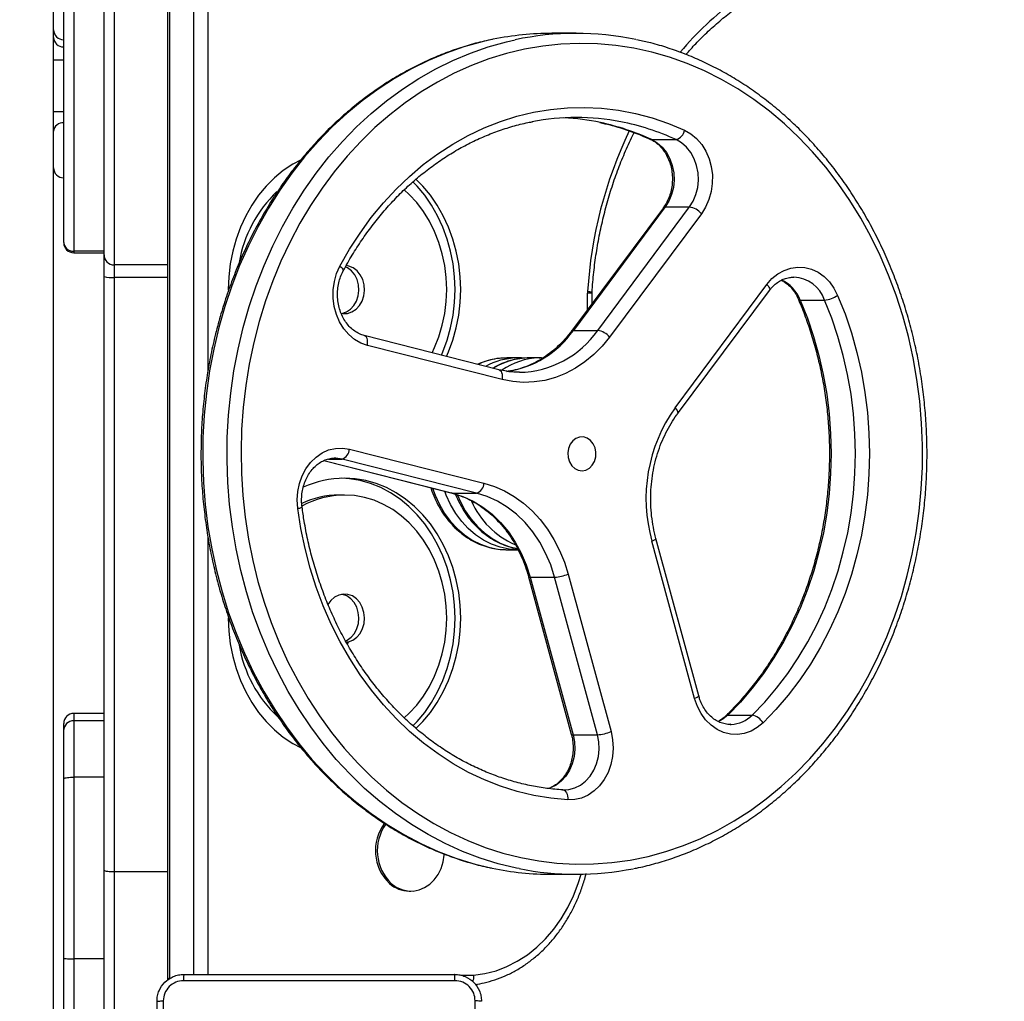
# Model space of a CAD drawing. Units: millimetres. Extents: x 156 to 735, y 764 to 1304.
# Drawn here: x 397 to 426, y 947 to 976 of the extents above; entities that cross this region are included whole.
import ezdxf

# ---------------------------------------------------------------- set-up
doc = ezdxf.new("R2010")
doc.units = ezdxf.units.MM
doc.header["$LTSCALE"] = 50
doc.header["$PDSIZE"] = -1
doc.layers.add('STREFA', color=6, linetype='Continuous')
doc.dimstyles.new('ISO-25', dxfattribs={"dimtxt": 2.5, "dimasz": 2.5, "dimexe": 1.25, "dimexo": 0.625, "dimtad": 1, "dimtxsty": 'Standard', "dimcen": 2.5, "dimadec": 0, "dimazin": 0, "dimtfac": 1, "dimtmove": 0, "dimatfit": 3, "dimfxl": 1, "dimarcsym": 0})

# ---------------------------------------------------------------- blocks, each defined once
blk = doc.blocks.new('*D3')
at = {"layer": 'Defpoints', "color": 0, "transparency": 16777216}
for p in [(552.634, 1042.007), (552.634, 1026.428), (398.134, 926.89)]:
    blk.add_point(p, dxfattribs=at)
at = {"layer": 'STREFA', "color": 0, "lineweight": -2, "transparency": 16777216}
for p, q in [((398.134, 931.89), (398.134, 1047.007)), ((552.634, 1031.428), (552.634, 1047.007)), ((415.914, 1042.007), (534.854, 1042.007))]:
    blk.add_line(p, q, dxfattribs=at)
at = {"layer": 'STREFA', "color": 0, "transparency": 16777216}
for points in [[(415.914, 1044.97), (415.914, 1039.043), (398.134, 1042.007)], [(534.854, 1039.043), (534.854, 1044.97), (552.634, 1042.007)]]:
    blk.add_solid(points, dxfattribs=at)
at = {"layer": 'STREFA', "color": 0, "transparency": 16777216, "insert": (475.384, 1054.627), "char_height": 10, "attachment_point": 5}
blk.add_mtext('155', dxfattribs=at)
blk = doc.blocks.new('*D4')
at = {"layer": 'Defpoints', "color": 0, "transparency": 16777216}
for p in [(475.384, 1176.328), (175.508, 776.691), (475.384, 776.691)]:
    blk.add_point(p, dxfattribs=at)
at = {"layer": 'STREFA', "color": 0, "lineweight": -2, "transparency": 16777216}
for p, q in [((470.384, 1176.328), (170.508, 1176.328)), ((175.508, 1158.548), (175.508, 794.471)), ((470.384, 776.691), (170.508, 776.691))]:
    blk.add_line(p, q, dxfattribs=at)
at = {"layer": 'STREFA', "color": 0, "transparency": 16777216}
for points in [[(178.471, 1158.548), (172.544, 1158.548), (175.508, 1176.328)], [(172.544, 794.471), (178.471, 794.471), (175.508, 776.691)]]:
    blk.add_solid(points, dxfattribs=at)
at = {"layer": 'STREFA', "color": 0, "transparency": 16777216, "insert": (162.888, 976.509), "char_height": 10, "attachment_point": 5, "rotation": 90}
blk.add_mtext('400', dxfattribs=at)
blk = doc.blocks.new('*D6')
at = {"layer": 'Defpoints', "color": 0, "transparency": 16777216}
for p in [(398.134, 1026.328), (379.816, 926.691), (398.134, 926.691)]:
    blk.add_point(p, dxfattribs=at)
at = {"layer": 'STREFA', "color": 0, "lineweight": -2, "transparency": 16777216}
for p, q in [((393.134, 1026.328), (374.816, 1026.328)), ((379.816, 1008.548), (379.816, 944.471)), ((393.134, 926.691), (374.816, 926.691))]:
    blk.add_line(p, q, dxfattribs=at)
at = {"layer": 'STREFA', "color": 0, "transparency": 16777216}
for points in [[(382.779, 1008.548), (376.852, 1008.548), (379.816, 1026.328)], [(376.852, 944.471), (382.779, 944.471), (379.816, 926.691)]]:
    blk.add_solid(points, dxfattribs=at)
at = {"layer": 'STREFA', "color": 0, "transparency": 16777216, "insert": (367.196, 976.509), "char_height": 10, "attachment_point": 5, "rotation": 90}
blk.add_mtext('100', dxfattribs=at)

msp = doc.modelspace()

# ---------------------------------------------------------------- linework, layer by layer
at = {"color": 7, "linetype": 'Continuous', "lineweight": 25}
for p, q in [((401.584, 1005.209), (401.584, 947.609)), ((399.934, 983.996), (399.934, 968.823)), ((401.534, 968.823), (401.534, 983.996)), ((398.134, 975.817), (398.134, 977)), ((398.434, 969.519), (398.434, 976.41)), ((398.734, 976.41), (398.734, 969.228)), ((399.634, 969.228), (399.634, 976.41)), ((398.134, 975.588), (398.134, 975.817)), ((398.134, 974.923), (398.134, 975.588)), ((413.673, 975.709), (412.949, 975.709)), ((398.134, 974.923), (398.434, 974.923)), ((398.134, 973.381), (398.134, 974.923)), ((398.134, 973.381), (398.434, 973.381)), ((398.134, 972.797), (398.134, 973.381)), ((398.134, 971.712), (398.134, 972.797)), ((415.918, 972.548), (416.642, 972.548)), ((416.265, 970.525), (413.535, 966.857)), ((416.32, 970.546), (413.59, 966.878)), ((414.314, 966.878), (417.044, 970.546)), ((417.397, 970.346), (414.666, 966.678)), ((416.32, 970.546), (417.044, 970.546)), ((398.434, 969.486), (398.434, 969.519)), ((399.634, 969.228), (398.734, 969.228)), ((398.734, 969.186), (399.634, 969.186)), ((399.634, 969.186), (399.634, 969.228)), ((399.634, 969.123), (399.634, 969.186)), ((399.634, 968.475), (399.634, 969.123)), ((401.534, 968.823), (399.934, 968.823)), ((399.934, 968.823), (399.934, 968.453)), ((401.534, 968.453), (401.534, 968.823)), ((399.634, 950.831), (399.634, 968.475)), ((401.534, 968.453), (399.934, 968.453)), ((399.934, 968.453), (399.934, 950.779)), ((401.534, 950.779), (401.534, 968.453)), ((416.615, 964.576), (419.345, 968.244)), ((414.145, 967.985), (414.146, 968.011)), ((414.145, 967.677), (414.145, 967.985)), ((416.688, 964.397), (419.418, 968.064)), ((420.336, 967.781), (421.06, 967.781)), ((413.59, 966.878), (414.314, 966.878)), ((411.376, 965.709), (407.373, 966.721)), ((411.47, 965.418), (407.466, 966.431)), ((411.947, 966.059), (411.613, 966.059)), ((411.903, 966.058), (411.947, 966.059)), ((412.615, 966.059), (412.281, 966.059)), ((412.57, 966.058), (412.615, 966.059)), ((406.928, 963.348), (410.932, 962.335)), ((406.168, 963.005), (409.967, 962.044)), ((406.497, 963.081), (406.473, 963.081)), ((410.713, 962.041), (406.71, 963.054)), ((406.784, 961.984), (406.617, 961.984)), ((409.989, 962.041), (410.713, 962.041)), ((417.196, 955.932), (415.923, 960.612)), ((417.318, 956.01), (416.045, 960.691)), ((411.613, 960.359), (411.947, 960.359)), ((412.256, 959.553), (413.529, 954.873)), ((412.309, 959.539), (413.033, 959.539)), ((412.309, 959.539), (413.582, 954.858)), ((414.306, 954.858), (413.033, 959.539)), ((413.437, 959.632), (414.71, 954.951)), ((406.829, 957.622), (406.899, 957.622)), ((406.872, 957.546), (406.899, 957.622)), ((399.634, 955.491), (398.734, 955.491)), ((418.128, 955.423), (418.13, 955.425)), ((418.182, 955.443), (418.906, 955.443)), ((398.434, 954.975), (398.434, 955.191)), ((398.734, 955.274), (398.734, 953.597)), ((399.634, 955.274), (398.734, 955.274)), ((418.252, 955.164), (418.279, 955.164)), ((398.434, 953.55), (398.434, 954.975)), ((413.582, 954.858), (414.306, 954.858)), ((398.734, 953.597), (398.734, 948.194)), ((399.634, 953.597), (398.734, 953.597)), ((398.434, 948.216), (398.434, 953.55)), ((413.269, 953.22), (413.307, 953.219)), ((399.634, 936.703), (399.634, 950.831)), ((401.534, 950.779), (399.934, 950.779)), ((399.934, 950.779), (399.934, 936.421)), ((401.534, 947.559), (401.534, 950.779)), ((412.949, 950.709), (413.673, 950.709)), ((408.705, 950.209), (408.76, 950.209)), ((398.434, 946.661), (398.434, 948.216)), ((399.634, 948.194), (398.734, 948.194)), ((398.734, 948.194), (398.734, 946.365))]:
    msp.add_line(p, q, dxfattribs=at)
at = {"color": 8, "linetype": 'Continuous', "lineweight": 25}
for p, q in [((402.308, 947.734), (402.308, 1005.209)), ((402.725, 1005.109), (402.725, 965.675)), ((398.734, 969.228), (398.734, 969.186)), ((414.011, 967.498), (414.012, 967.985)), ((406.173, 963.007), (409.989, 962.041)), ((406.309, 963.054), (406.71, 963.054)), ((409.989, 962.041), (409.967, 962.044)), ((402.725, 960.74), (402.725, 947.709)), ((398.734, 955.491), (398.734, 955.274)), ((401.584, 947.609), (401.605, 947.609)), ((410.248, 947.709), (410.625, 947.709))]:
    msp.add_line(p, q, dxfattribs=at)
at = {"color": 8, "linetype": 'Continuous', "lineweight": 25, "flags": 128}
for points in [[(411.204, 975.531), (410.875, 975.457), (410.337, 975.306), (409.806, 975.122), (409.284, 974.904), (408.772, 974.652), (408.272, 974.368), (407.785, 974.053), (407.313, 973.706), (406.857, 973.33), (406.419, 972.926), (405.998, 972.493), (405.598, 972.035), (405.218, 971.551), (404.86, 971.044), (404.525, 970.514), (404.214, 969.964), (403.928, 969.395), (403.667, 968.808), (403.433, 968.205), (403.226, 967.589), (403.046, 966.959), (402.894, 966.319), (402.771, 965.671), (402.676, 965.015), (402.611, 964.354), (402.575, 963.69), (402.568, 963.024), (402.591, 962.359), (402.644, 961.697), (402.725, 961.039), (402.835, 960.387), (402.974, 959.742), (403.142, 959.108), (403.337, 958.485), (403.559, 957.876), (403.808, 957.282), (404.083, 956.705), (404.383, 956.146), (404.708, 955.607), (405.055, 955.09), (405.425, 954.595), (405.817, 954.125), (406.228, 953.681), (406.659, 953.264), (407.108, 952.875), (407.573, 952.515), (408.053, 952.186), (408.547, 951.888), (409.054, 951.622), (409.572, 951.389), (410.099, 951.189), (410.634, 951.023), (411.172, 950.893)], [(411.975, 950.877), (411.9, 950.892), (411.358, 951.023), (410.823, 951.189), (410.296, 951.389), (409.778, 951.622), (409.271, 951.888), (408.777, 952.186), (408.297, 952.515), (407.832, 952.875), (407.383, 953.264), (406.952, 953.681), (406.541, 954.125), (406.149, 954.595), (405.779, 955.09), (405.432, 955.607), (405.107, 956.146), (404.807, 956.705), (404.532, 957.282), (404.283, 957.876), (404.061, 958.485), (403.866, 959.108), (403.698, 959.742), (403.559, 960.387), (403.449, 961.039), (403.368, 961.697), (403.315, 962.359), (403.292, 963.024), (403.299, 963.69), (403.335, 964.354), (403.4, 965.015), (403.495, 965.671), (403.618, 966.319), (403.77, 966.959), (403.95, 967.589), (404.157, 968.205), (404.391, 968.808), (404.652, 969.395), (404.938, 969.964), (405.249, 970.514), (405.584, 971.044), (405.942, 971.551), (406.322, 972.035), (406.722, 972.493), (407.143, 972.926), (407.581, 973.33), (408.037, 973.706), (408.509, 974.053), (408.996, 974.368), (409.496, 974.652), (410.008, 974.904), (410.53, 975.122), (411.061, 975.306), (411.6, 975.457), (411.86, 975.516)], [(415.918, 972.548), (415.887, 972.553), (415.881, 972.556)], [(406.649, 968.787), (406.687, 968.755), (406.716, 968.725), (406.737, 968.697), (406.748, 968.672), (406.749, 968.652), (406.746, 968.645)], [(419.345, 968.244), (419.378, 968.205), (419.403, 968.167), (419.42, 968.132), (419.427, 968.102), (419.425, 968.077), (419.418, 968.064)], [(407.466, 966.431), (407.473, 966.488), (407.473, 966.543), (407.467, 966.594), (407.454, 966.638), (407.435, 966.675), (407.411, 966.702), (407.382, 966.719), (407.374, 966.721)], [(411.376, 965.709), (411.385, 965.706), (411.414, 965.689), (411.438, 965.662), (411.457, 965.625), (411.47, 965.581), (411.477, 965.53), (411.476, 965.475), (411.47, 965.418)], [(416.615, 964.576), (416.648, 964.537), (416.673, 964.499), (416.69, 964.465), (416.697, 964.434), (416.695, 964.409), (416.688, 964.397)], [(406.71, 963.054), (406.529, 963.08), (406.497, 963.081)], [(409.403, 962.187), (409.477, 961.978), (409.605, 961.698), (409.758, 961.437), (409.935, 961.198), (410.132, 960.985), (410.348, 960.799), (410.58, 960.644), (410.825, 960.521), (411.08, 960.432), (411.342, 960.377), (411.577, 960.359)], [(411.943, 960.359), (411.941, 960.359), (411.676, 960.377), (411.414, 960.432), (411.159, 960.521), (410.914, 960.644), (410.682, 960.799), (410.466, 960.985), (410.269, 961.198), (410.092, 961.437), (409.939, 961.698), (409.812, 961.978), (409.768, 962.095)], [(410.145, 961.98), (410.23, 961.785), (410.375, 961.518), (410.545, 961.272), (410.736, 961.05), (410.946, 960.855), (411.173, 960.69), (411.414, 960.556), (411.667, 960.456), (411.916, 960.393)], [(415.923, 960.612), (415.966, 960.631), (416.001, 960.648), (416.026, 960.664), (416.041, 960.678), (416.046, 960.69), (416.045, 960.691)], [(417.318, 956.01), (417.319, 956.009), (417.314, 955.998), (417.299, 955.983), (417.274, 955.967), (417.239, 955.95), (417.196, 955.932)], [(418.182, 955.443), (418.031, 955.32), (417.899, 955.246)], [(413.582, 954.858), (413.623, 954.644), (413.633, 954.424), (413.61, 954.206), (413.556, 953.997), (413.473, 953.801), (413.362, 953.626), (413.228, 953.478), (413.074, 953.36), (412.905, 953.276), (412.848, 953.257)], [(413.307, 953.219), (413.451, 953.229), (413.629, 953.276), (413.798, 953.36), (413.952, 953.478), (414.086, 953.626), (414.197, 953.801), (414.28, 953.997), (414.334, 954.206), (414.357, 954.424), (414.347, 954.644), (414.306, 954.858)], [(410.625, 947.709), (410.96, 947.758), (411.29, 947.844), (411.612, 947.967), (411.923, 948.125), (412.221, 948.317), (412.503, 948.541), (412.766, 948.795), (413.009, 949.078), (413.23, 949.386), (413.426, 949.717), (413.595, 950.069), (413.737, 950.438), (413.821, 950.71)]]:
    msp.add_lwpolyline(points, dxfattribs=at)
at = {"color": 7, "linetype": 'Continuous', "lineweight": 25, "flags": 128}
for points in [[(421.386, 955.066), (421.738, 955.565), (422.067, 956.087), (422.373, 956.629), (422.654, 957.19), (422.91, 957.768), (423.139, 958.362), (423.342, 958.97), (423.517, 959.59), (423.664, 960.221), (423.783, 960.86), (423.874, 961.506), (423.935, 962.157), (423.968, 962.811), (423.971, 963.466), (423.945, 964.12), (423.889, 964.772), (423.805, 965.419), (423.692, 966.06), (423.551, 966.693), (423.382, 967.315), (423.185, 967.926), (422.961, 968.523), (422.711, 969.105), (422.435, 969.67), (422.135, 970.216), (421.811, 970.742), (421.463, 971.246), (421.094, 971.727), (420.704, 972.184), (420.294, 972.614), (419.865, 973.018), (419.419, 973.393), (418.957, 973.739), (418.48, 974.054), (417.99, 974.339), (417.488, 974.591), (416.975, 974.81), (416.453, 974.996), (415.924, 975.148), (415.389, 975.265), (414.849, 975.348), (414.307, 975.396), (413.763, 975.408), (413.219, 975.386), (412.677, 975.328), (412.138, 975.235), (411.604, 975.108), (411.077, 974.946), (410.558, 974.751), (410.048, 974.522), (409.549, 974.26), (409.063, 973.967), (408.59, 973.643), (408.132, 973.289), (407.691, 972.905), (407.268, 972.494), (406.863, 972.056), (406.479, 971.592), (406.116, 971.104), (405.775, 970.594), (405.457, 970.062), (405.164, 969.51), (404.895, 968.94), (404.653, 968.354), (404.437, 967.753), (404.248, 967.138), (404.086, 966.513), (403.953, 965.878), (403.848, 965.235), (403.772, 964.586), (403.726, 963.933), (403.708, 963.279), (403.719, 962.624), (403.76, 961.97), (403.83, 961.321), (403.928, 960.676), (404.055, 960.04), (404.211, 959.412), (404.394, 958.795), (404.604, 958.191), (404.841, 957.601), (405.104, 957.028), (405.392, 956.472), (405.705, 955.936), (406.041, 955.42), (406.399, 954.928), (406.779, 954.459), (407.18, 954.015), (407.599, 953.598), (408.036, 953.208), (408.491, 952.847), (408.96, 952.517), (409.444, 952.217), (409.94, 951.948), (410.448, 951.713), (410.965, 951.51), (411.491, 951.341), (412.023, 951.206), (412.561, 951.106), (413.103, 951.041), (413.646, 951.011), (414.19, 951.016), (414.733, 951.056), (415.274, 951.131), (415.81, 951.241), (416.341, 951.386), (416.864, 951.564), (417.379, 951.777), (417.883, 952.022), (418.376, 952.299), (418.856, 952.608), (419.321, 952.948), (419.771, 953.317), (420.203, 953.714), (420.618, 954.139), (421.012, 954.59), (421.386, 955.066)], [(406.649, 968.787), (406.936, 969.29), (407.248, 969.772), (407.582, 970.231), (407.939, 970.665), (408.317, 971.073), (408.713, 971.454), (409.128, 971.805), (409.56, 972.126), (410.006, 972.416), (410.466, 972.674), (410.938, 972.898), (411.42, 973.088), (411.911, 973.243), (412.408, 973.363), (412.911, 973.447), (413.416, 973.496), (413.923, 973.508), (414.43, 973.484), (414.935, 973.424), (415.436, 973.328), (415.931, 973.196), (416.419, 973.029), (416.898, 972.828)], [(416.898, 972.828), (417.085, 972.72), (417.256, 972.578), (417.405, 972.404), (417.529, 972.204), (417.624, 971.982), (417.689, 971.745), (417.722, 971.498), (417.721, 971.248), (417.686, 971.002), (417.62, 970.765), (417.522, 970.545), (417.397, 970.346)], [(415.918, 972.548), (416.082, 972.452), (416.229, 972.322), (416.356, 972.164), (416.457, 971.981), (416.531, 971.78), (416.573, 971.566), (416.585, 971.347), (416.564, 971.129), (416.511, 970.918), (416.429, 970.722), (416.32, 970.546)], [(417.044, 970.546), (417.153, 970.722), (417.235, 970.918), (417.288, 971.129), (417.309, 971.347), (417.297, 971.566), (417.255, 971.78), (417.181, 971.981), (417.08, 972.164), (416.953, 972.322), (416.806, 972.452), (416.642, 972.548)], [(405.474, 971.939), (405.244, 971.814), (404.965, 971.627), (404.702, 971.41), (404.457, 971.164), (404.231, 970.893), (404.027, 970.597), (403.847, 970.28), (403.692, 969.945), (403.563, 969.593), (403.461, 969.229), (403.388, 968.855), (403.344, 968.474), (403.329, 968.091), (403.329, 968.079)], [(409.668, 966.141), (409.709, 966.237), (409.838, 966.588), (409.94, 966.952), (410.013, 967.326), (410.057, 967.707), (410.072, 968.091), (410.057, 968.474), (410.013, 968.855), (409.94, 969.229), (409.838, 969.593), (409.709, 969.945), (409.554, 970.28), (409.374, 970.597), (409.17, 970.893), (408.944, 971.164), (408.816, 971.298)], [(409.819, 966.103), (409.877, 966.237), (410.005, 966.588), (410.107, 966.952), (410.18, 967.326), (410.224, 967.707), (410.239, 968.091), (410.224, 968.474), (410.18, 968.855), (410.107, 969.229), (410.005, 969.593), (409.877, 969.945), (409.721, 970.28), (409.541, 970.597), (409.337, 970.893), (409.111, 971.164), (408.906, 971.373)], [(409.392, 966.211), (409.465, 966.366), (409.592, 966.69), (409.693, 967.028), (409.765, 967.377), (409.809, 967.732), (409.823, 968.091), (409.809, 968.449), (409.765, 968.805), (409.693, 969.153), (409.592, 969.491), (409.465, 969.816), (409.311, 970.124), (409.134, 970.412), (408.933, 970.678), (408.712, 970.919), (408.563, 971.057)], [(406.681, 967.385), (406.738, 967.377), (406.875, 967.383), (407.007, 967.426), (407.127, 967.505), (407.229, 967.615), (407.308, 967.751), (407.358, 967.904), (407.379, 968.067), (407.367, 968.232), (407.325, 968.389), (407.254, 968.53), (407.158, 968.648), (407.042, 968.736), (406.913, 968.79), (406.832, 968.805)], [(407.466, 966.431), (407.267, 966.502), (407.081, 966.61), (406.911, 966.753), (406.762, 966.927), (406.638, 967.128), (406.543, 967.35), (406.479, 967.588), (406.447, 967.834), (406.449, 968.084), (406.484, 968.33), (406.551, 968.567), (406.649, 968.787)], [(406.701, 967.381), (406.707, 967.383), (406.84, 967.426), (406.96, 967.505), (407.062, 967.615), (407.141, 967.751), (407.191, 967.904), (407.212, 968.067), (407.2, 968.232), (407.158, 968.389), (407.087, 968.53), (406.991, 968.648), (406.875, 968.736), (406.811, 968.768)], [(419.345, 968.244), (419.495, 968.416), (419.667, 968.556), (419.855, 968.662), (420.054, 968.73), (420.261, 968.758), (420.468, 968.746), (420.671, 968.695), (420.864, 968.604), (421.043, 968.478), (421.203, 968.318), (421.339, 968.13), (421.448, 967.918)], [(420.336, 967.781), (420.548, 967.245), (420.733, 966.696), (420.891, 966.135), (421.021, 965.563), (421.123, 964.982), (421.196, 964.396), (421.24, 963.805), (421.255, 963.213), (421.24, 962.62), (421.197, 962.029), (421.124, 961.443), (421.023, 960.863), (420.893, 960.291), (420.736, 959.729), (420.551, 959.179), (420.339, 958.644), (420.101, 958.125), (419.839, 957.623), (419.551, 957.141), (419.241, 956.681), (418.909, 956.243), (418.555, 955.83), (418.182, 955.443)], [(418.906, 955.443), (419.28, 955.83), (419.633, 956.243), (419.965, 956.681), (420.275, 957.141), (420.563, 957.623), (420.825, 958.125), (421.063, 958.644), (421.275, 959.179), (421.46, 959.729), (421.617, 960.291), (421.747, 960.863), (421.848, 961.443), (421.921, 962.029), (421.964, 962.62), (421.979, 963.213), (421.964, 963.805), (421.92, 964.396), (421.847, 964.982), (421.745, 965.563), (421.615, 966.135), (421.457, 966.696), (421.272, 967.245), (421.06, 967.781)], [(421.448, 967.918), (421.667, 967.367), (421.858, 966.801), (422.021, 966.222), (422.155, 965.633), (422.259, 965.036), (422.334, 964.432), (422.38, 963.823), (422.395, 963.213), (422.38, 962.602), (422.335, 961.994), (422.261, 961.39), (422.156, 960.792), (422.023, 960.203), (421.86, 959.625), (421.67, 959.059), (421.452, 958.507), (421.207, 957.972), (420.936, 957.456), (420.641, 956.959), (420.321, 956.485), (419.979, 956.035), (419.615, 955.609), (419.231, 955.21)], [(414.666, 966.678), (414.442, 966.404), (414.196, 966.156), (413.932, 965.938), (413.653, 965.751), (413.359, 965.597), (413.055, 965.477), (412.743, 965.392), (412.425, 965.344), (412.105, 965.332), (411.786, 965.356), (411.47, 965.418)], [(414.153, 962.871), (414.217, 962.985), (414.253, 963.116), (414.258, 963.253), (414.233, 963.387), (414.178, 963.508), (414.098, 963.607), (413.999, 963.676), (413.889, 963.71), (413.775, 963.707), (413.665, 963.667), (413.569, 963.594), (413.493, 963.491), (413.442, 963.368), (413.421, 963.233), (413.431, 963.096), (413.472, 962.967), (413.54, 962.856), (413.63, 962.772), (413.735, 962.72), (413.849, 962.704), (413.962, 962.725), (414.066, 962.782), (414.153, 962.871)], [(405.392, 961.587), (405.376, 961.836), (405.394, 962.085), (405.444, 962.327), (405.526, 962.557), (405.638, 962.767), (405.776, 962.954), (405.937, 963.111), (406.117, 963.235), (406.312, 963.322), (406.515, 963.371), (406.723, 963.379), (406.928, 963.348)], [(408.821, 955.121), (408.944, 955.25), (409.17, 955.522), (409.374, 955.818), (409.554, 956.135), (409.709, 956.47), (409.838, 956.822), (409.94, 957.186), (410.013, 957.56), (410.057, 957.94), (410.072, 958.324), (410.057, 958.708), (410.013, 959.089), (409.94, 959.463), (409.838, 959.827), (409.709, 960.178), (409.554, 960.514), (409.374, 960.831), (409.17, 961.126), (408.944, 961.398), (408.699, 961.644), (408.436, 961.861), (408.157, 962.048), (407.865, 962.203), (407.562, 962.325), (407.252, 962.413), (406.936, 962.466), (406.701, 962.482)], [(408.908, 955.044), (409.111, 955.25), (409.337, 955.522), (409.541, 955.818), (409.721, 956.135), (409.877, 956.47), (410.005, 956.822), (410.107, 957.186), (410.18, 957.56), (410.224, 957.94), (410.239, 958.324), (410.224, 958.708), (410.18, 959.089), (410.107, 959.463), (410.005, 959.827), (409.877, 960.178), (409.721, 960.514), (409.541, 960.831), (409.337, 961.126), (409.111, 961.398), (408.866, 961.644), (408.603, 961.861), (408.324, 962.048), (408.032, 962.203), (407.729, 962.325), (407.419, 962.413), (407.103, 962.466), (406.784, 962.484)], [(410.932, 962.335), (411.241, 962.238), (411.542, 962.106), (411.831, 961.94), (412.106, 961.742), (412.363, 961.513), (412.602, 961.256), (412.819, 960.972), (413.012, 960.665), (413.181, 960.338), (413.323, 959.992), (413.437, 959.632)], [(408.563, 955.358), (408.712, 955.495), (408.933, 955.737), (409.134, 956.003), (409.311, 956.291), (409.465, 956.599), (409.592, 956.924), (409.693, 957.262), (409.765, 957.61), (409.809, 957.966), (409.823, 958.324), (409.809, 958.683), (409.765, 959.038), (409.693, 959.387), (409.592, 959.725), (409.465, 960.049), (409.311, 960.357), (409.134, 960.646), (408.933, 960.912), (408.712, 961.153), (408.473, 961.367), (408.217, 961.552), (407.947, 961.705), (407.666, 961.826), (407.377, 961.913), (407.082, 961.966), (406.784, 961.984)], [(409.989, 962.041), (410.304, 961.941), (410.609, 961.801), (410.9, 961.624), (411.174, 961.411), (411.427, 961.164), (411.659, 960.887), (411.864, 960.583), (412.042, 960.254), (412.191, 959.905), (412.309, 959.539)], [(413.033, 959.539), (412.915, 959.905), (412.766, 960.254), (412.588, 960.583), (412.383, 960.887), (412.152, 961.164), (411.898, 961.411), (411.624, 961.624), (411.333, 961.801), (411.028, 961.941), (410.713, 962.041)], [(413.424, 952.921), (412.918, 952.969), (412.415, 953.052), (411.918, 953.172), (411.427, 953.327), (410.945, 953.516), (410.473, 953.74), (410.013, 953.997), (409.566, 954.286), (409.134, 954.607), (408.719, 954.958), (408.322, 955.338), (407.944, 955.745), (407.587, 956.179), (407.252, 956.638), (406.941, 957.12), (406.653, 957.623), (406.391, 958.145), (406.154, 958.686), (405.945, 959.242), (405.764, 959.813), (405.611, 960.395), (405.487, 960.987), (405.392, 961.587)], [(411.577, 960.359), (411.607, 960.359), (411.613, 960.359)], [(406.899, 957.622), (407.03, 957.672), (407.147, 957.757), (407.246, 957.872), (407.319, 958.011), (407.365, 958.167), (407.379, 958.331), (407.362, 958.495), (407.314, 958.65), (407.238, 958.787), (407.138, 958.9), (407.019, 958.982), (406.888, 959.03), (406.751, 959.039), (406.616, 959.011), (406.49, 958.947), (406.379, 958.849), (406.293, 958.729)], [(406.813, 957.648), (406.863, 957.672), (406.98, 957.757), (407.079, 957.872), (407.152, 958.011), (407.197, 958.167), (407.212, 958.331), (407.195, 958.495), (407.147, 958.65), (407.071, 958.787), (406.971, 958.9), (406.852, 958.982), (406.721, 959.03), (406.701, 959.033)], [(403.329, 958.337), (403.329, 958.324), (403.344, 957.94), (403.388, 957.56), (403.461, 957.186), (403.563, 956.822), (403.692, 956.47), (403.847, 956.135), (404.027, 955.818), (404.231, 955.522), (404.457, 955.25), (404.702, 955.005), (404.965, 954.788), (405.244, 954.601), (405.492, 954.467)], [(419.231, 955.21), (419.059, 955.069), (418.872, 954.963), (418.672, 954.894), (418.466, 954.865), (418.259, 954.876), (418.056, 954.927), (417.862, 955.017), (417.683, 955.143), (417.523, 955.302), (417.386, 955.489), (417.276, 955.701), (417.196, 955.932)], [(414.71, 954.951), (414.758, 954.708), (414.774, 954.459), (414.756, 954.21), (414.705, 953.968), (414.622, 953.739), (414.51, 953.529), (414.371, 953.343), (414.21, 953.187), (414.029, 953.063), (413.834, 952.977), (413.631, 952.929), (413.424, 952.921)], [(413.269, 953.22), (413.301, 953.215), (413.332, 953.198), (413.359, 953.17), (413.383, 953.133), (413.402, 953.087), (413.415, 953.035), (413.423, 952.979), (413.424, 952.921)], [(408.174, 950.438), (408.322, 950.33), (408.485, 950.255), (408.655, 950.215), (408.829, 950.211), (409, 950.244), (409.165, 950.312), (409.317, 950.413), (409.452, 950.544), (409.566, 950.702), (409.656, 950.881), (409.718, 951.077), (409.751, 951.282), (409.754, 951.316)]]:
    msp.add_lwpolyline(points, dxfattribs=at)
at = {"color": 8, "linetype": 'Continuous', "lineweight": 25}
for centre, radius, start, end in [((424.228, 968.861), 9.759, 126.5743, 139.8538), ((412.886, 965.994), 7.221, 65.1723, 77.9243), ((413.614, 966.004), 7.211, 65.1665, 78.9267), ((426.817, 967.263), 12.826, 154.3818, 176.5723), ((416.312, 970.484), 0.0624, 82.7229, 139.1725), ((419.292, 967.367), 1.123, 21.6299, 64.5937), ((420.1, 967.443), 1.017, 19.3869, 87.3349), ((414.004, 946.548), 21.437, 89.6227, 89.9779), ((414.004, 967.493), 0.537, 74.679, 88.9879), ((420.324, 967.834), 0.0542, 218.2748, 282.513), ((411.169, 968.578), 2.958, 278.3549, 324.915), ((411.927, 968.537), 2.906, 271.1902, 325.2055), ((413.582, 966.816), 0.0625, 82.7548, 138.8943), ((411.619, 964.033), 2.026, 90.1897, 115.2189), ((411.956, 964.019), 2.039, 91.4756, 118.641), ((412.293, 964.001), 2.057, 90.3502, 121.7588), ((412.628, 963.996), 2.063, 91.627, 124.4242), ((412.878, 962.835), 2.541, 203.9983, 246.0171), ((405.388, 961.838), 0.251, 271.0703, 302.5618), ((412.295, 959.592), 0.0552, 224.8622, 284.234), ((418.177, 955.374), 0.0696, 85.6034, 132.2602), ((418.238, 956.102), 0.939, 272.531, 315.4203), ((413.568, 954.911), 0.055, 224.6603, 284.3077)]:
    msp.add_arc(centre, radius, start, end, dxfattribs=at)
at = {"color": 7, "linetype": 'Continuous', "lineweight": 25}
for centre, radius, start, end in [((398.434, 975.817), 0.3, 180, 270), ((398.426, 975.596), 0.293, 181.4731, 271.4009), ((412.952, 967.032), 8.676, 90.0174, 101.6199), ((413.673, 967.049), 8.659, 78.1688, 102.0903), ((413.673, 966.283), 6.925, 78.9672, 100.9398), ((412.945, 966.255), 6.954, 77.9539, 86.9826), ((398.411, 972.769), 0.279, 85.311, 174.3782), ((416.539, 972.899), 0.366, 286.3177, 348.8144), ((398.434, 971.712), 0.3, 180, 270), ((407.384, 968.258), 3.786, 133.5593, 170.3059), ((416.942, 969.957), 0.598, 40.5953, 80.2291), ((398.729, 969.524), 0.296, 180.8276, 270.8044), ((398.734, 969.486), 0.3, 180, 270), ((399.933, 969.123), 0.3, 180.0124, 270.0124), ((399.859, 969.485), 1.034, 257.4125, 274.1355), ((414.734, 967.984), 0.722, 176.3718, 179.9122), ((420.962, 968.677), 0.902, 276.2262, 302.6493), ((414.212, 966.289), 0.598, 40.5953, 80.2291), ((420.405, 961.872), 4.656, 144.501, 195.698), ((406.61, 963.357), 0.318, 288.289, 358.4385), ((406.791, 959.539), 2.944, 90.143, 114.7364), ((410.613, 962.344), 0.318, 288.289, 358.4385), ((406.624, 959.388), 2.596, 90.1619, 115.3931), ((406.798, 959.355), 2.629, 90.3025, 119.1606), ((412.937, 960.873), 1.338, 274.103, 291.9297), ((407.38, 958.156), 3.782, 189.604, 226.8465), ((398.734, 955.191), 0.3, 90, 180), ((418.803, 954.958), 0.496, 30.5816, 77.9997), ((398.733, 954.975), 0.3, 89.9406, 179.9405), ((414.21, 956.192), 1.338, 274.103, 291.9297), ((409.053, 951.413), 1.35, 142.8966, 226.1799), ((409.11, 951.413), 1.351, 144.2551, 226.1496), ((412.952, 959.384), 8.676, 258.1606, 269.9832), ((413.673, 959.365), 8.656, 258.6841, 281.2726), ((408.714, 951.095), 0.887, 227.7871, 269.4124)]:
    msp.add_arc(centre, radius, start, end, dxfattribs=at)
msp.add_ellipse((401.834, 947.709), major_axis=(0.3, 0.086), ratio=0.172028, start_param=3.092435, end_param=3.683139, dxfattribs=at)
for points, knots in [([(416.937, 975.079), (417.033, 975.188), (417.247, 975.429), (417.599, 975.774), (417.982, 976.114), (418.261, 976.335), (418.407, 976.444), (418.424, 976.457)], [0, 0, 0, 0, 0.209841, 0.467022, 0.724297, 0.968326, 1, 1, 1, 1]), ([(411.186, 975.525), (411.104, 975.509), (410.849, 975.459), (410.426, 975.342), (409.92, 975.176), (409.422, 974.978), (408.932, 974.751), (408.453, 974.495), (407.985, 974.21), (407.529, 973.897), (407.088, 973.557), (406.661, 973.191), (406.25, 972.799), (405.856, 972.384), (405.48, 971.944), (405.122, 971.483), (404.785, 971.001), (404.468, 970.499), (404.173, 969.979), (403.9, 969.441), (403.65, 968.888), (403.423, 968.32), (403.221, 967.74), (403.043, 967.148), (402.89, 966.545), (402.763, 965.935), (402.661, 965.318), (402.586, 964.695), (402.537, 964.068), (402.514, 963.44), (402.517, 962.81), (402.547, 962.182), (402.604, 961.556), (402.686, 960.935), (402.794, 960.319), (402.928, 959.711), (403.088, 959.111), (403.272, 958.521), (403.481, 957.944), (403.714, 957.38), (403.971, 956.83), (404.25, 956.297), (404.551, 955.781), (404.874, 955.284), (405.217, 954.807), (405.58, 954.351), (405.961, 953.918), (406.361, 953.508), (406.776, 953.123), (407.208, 952.764), (407.654, 952.431), (408.114, 952.125), (408.586, 951.848), (409.069, 951.599), (409.561, 951.38), (410.062, 951.19), (410.571, 951.034), (410.935, 950.937), (411.131, 950.901), (411.153, 950.897)], [0, 0, 0, 0, 0.008569, 0.026475, 0.044386, 0.062303, 0.080227, 0.098158, 0.116097, 0.134044, 0.151999, 0.169961, 0.18793, 0.205906, 0.223888, 0.241874, 0.259866, 0.277861, 0.29586, 0.313861, 0.331865, 0.34987, 0.367878, 0.385886, 0.403896, 0.421906, 0.439917, 0.457929, 0.475941, 0.493953, 0.511966, 0.529979, 0.547992, 0.566006, 0.58402, 0.602034, 0.620047, 0.638061, 0.656074, 0.674087, 0.692099, 0.71011, 0.728119, 0.746126, 0.764131, 0.782132, 0.80013, 0.818123, 0.83611, 0.854092, 0.872067, 0.890035, 0.907995, 0.925946, 0.94389, 0.961825, 0.979753, 0.997672, 1, 1, 1, 1]), ([(421.46, 954.887), (421.521, 954.971), (421.698, 955.212), (421.974, 955.627), (422.282, 956.137), (422.568, 956.664), (422.832, 957.209), (423.072, 957.768), (423.288, 958.342), (423.48, 958.927), (423.647, 959.524), (423.789, 960.13), (423.906, 960.743), (423.996, 961.363), (424.061, 961.988), (424.099, 962.615), (424.11, 963.245), (424.096, 963.874), (424.054, 964.501), (423.987, 965.125), (423.894, 965.744), (423.774, 966.357), (423.629, 966.962), (423.459, 967.558), (423.264, 968.142), (423.045, 968.714), (422.802, 969.273), (422.536, 969.815), (422.247, 970.341), (421.937, 970.849), (421.605, 971.338), (421.254, 971.806), (420.883, 972.253), (420.494, 972.676), (420.087, 973.075), (419.665, 973.45), (419.227, 973.798), (418.775, 974.119), (418.31, 974.413), (417.833, 974.679), (417.346, 974.915), (416.85, 975.121), (416.345, 975.297), (415.884, 975.431), (415.589, 975.493), (415.467, 975.519)], [0, 0, 0, 0, 0.012574, 0.036247, 0.059923, 0.083603, 0.107287, 0.130973, 0.154662, 0.178353, 0.202045, 0.225739, 0.249433, 0.273129, 0.296824, 0.320521, 0.344218, 0.367915, 0.391613, 0.415311, 0.43901, 0.462708, 0.486407, 0.510105, 0.533804, 0.557501, 0.581198, 0.604894, 0.628588, 0.652279, 0.675967, 0.699652, 0.723332, 0.747007, 0.770675, 0.794336, 0.817989, 0.841633, 0.865266, 0.88889, 0.912502, 0.936104, 0.959694, 0.983275, 1, 1, 1, 1]), ([(406.746, 968.645), (406.791, 968.727), (406.92, 968.964), (407.151, 969.344), (407.445, 969.777), (407.759, 970.19), (408.091, 970.58), (408.441, 970.948), (408.807, 971.291), (409.188, 971.609), (409.584, 971.9), (409.992, 972.164), (410.412, 972.4), (410.843, 972.607), (411.282, 972.785), (411.729, 972.931), (412.095, 973.03), (412.312, 973.069), (412.377, 973.08)], [0, 0, 0, 0, 0.034769, 0.101512, 0.168266, 0.235033, 0.301818, 0.368623, 0.435454, 0.502315, 0.56921, 0.636145, 0.703121, 0.770144, 0.837213, 0.904329, 0.97149, 1, 1, 1, 1]), ([(414.377, 973.054), (414.479, 973.032), (414.733, 972.978), (415.134, 972.856), (415.534, 972.71), (415.78, 972.601), (415.881, 972.556)], [0, 0, 0, 0, 0.199207, 0.49611, 0.792862, 1, 1, 1, 1]), ([(414.146, 968.011), (414.153, 968.112), (414.174, 968.408), (414.228, 968.896), (414.317, 969.471), (414.432, 970.04), (414.572, 970.6), (414.736, 971.15), (414.924, 971.689), (415.139, 972.213), (415.296, 972.569), (415.388, 972.745), (415.393, 972.756)], [0, 0, 0, 0, 0.060786, 0.177214, 0.293651, 0.410085, 0.526519, 0.642953, 0.759389, 0.875827, 0.992271, 1, 1, 1, 1]), ([(415.881, 972.556), (415.904, 972.545), (415.974, 972.51), (416.086, 972.432), (416.21, 972.311), (416.318, 972.166), (416.407, 972.002), (416.474, 971.823), (416.518, 971.633), (416.537, 971.437), (416.532, 971.24), (416.502, 971.046), (416.449, 970.861), (416.374, 970.693), (416.308, 970.584), (416.27, 970.532), (416.265, 970.525)], [0, 0, 0, 0, 0.038142, 0.120532, 0.201886, 0.282161, 0.361752, 0.440947, 0.519922, 0.598764, 0.677509, 0.756167, 0.834746, 0.913275, 0.988216, 1, 1, 1, 1]), ([(407.373, 966.721), (407.35, 966.728), (407.277, 966.749), (407.157, 966.805), (407.019, 966.901), (406.895, 967.024), (406.788, 967.169), (406.7, 967.334), (406.634, 967.513), (406.592, 967.704), (406.573, 967.9), (406.58, 968.098), (406.611, 968.29), (406.665, 968.477), (406.719, 968.589), (406.746, 968.645)], [0, 0, 0, 0, 0.0380868, 0.1221466, 0.2050185, 0.2864203, 0.3667564, 0.4464241, 0.5257067, 0.6047738, 0.6837109, 0.7625516, 0.8413053, 0.9199809, 1, 1, 1, 1]), ([(419.418, 968.064), (419.436, 968.087), (419.489, 968.156), (419.59, 968.254), (419.723, 968.348), (419.864, 968.415), (420.007, 968.454), (420.102, 968.456), (420.146, 968.457)], [0, 0, 0, 0, 0.088928, 0.27154, 0.455191, 0.641317, 0.830944, 1, 1, 1, 1]), ([(419.775, 968.368), (419.814, 968.347), (419.901, 968.301), (420.023, 968.195), (420.139, 968.061), (420.224, 967.926), (420.266, 967.834), (420.281, 967.8)], [0, 0, 0, 0, 0.188888, 0.417832, 0.643215, 0.866226, 1, 1, 1, 1]), ([(420.281, 967.8), (420.318, 967.713), (420.424, 967.459), (420.582, 967.028), (420.747, 966.503), (420.888, 965.968), (421.003, 965.424), (421.093, 964.873), (421.157, 964.317), (421.196, 963.757), (421.208, 963.196), (421.195, 962.634), (421.155, 962.075), (421.089, 961.519), (420.998, 960.968), (420.882, 960.425), (420.74, 959.89), (420.574, 959.366), (420.384, 958.854), (420.171, 958.356), (419.935, 957.873), (419.677, 957.407), (419.398, 956.959), (419.098, 956.531), (418.78, 956.125), (418.457, 955.754), (418.234, 955.53), (418.13, 955.425)], [0, 0, 0, 0, 0.02136, 0.062346, 0.103335, 0.14432, 0.185303, 0.226284, 0.267264, 0.308242, 0.349219, 0.390195, 0.43117, 0.472145, 0.513118, 0.554091, 0.595064, 0.636037, 0.67701, 0.717985, 0.758962, 0.799943, 0.840929, 0.881922, 0.922924, 0.963937, 1, 1, 1, 1]), ([(413.535, 966.857), (413.502, 966.815), (413.406, 966.689), (413.232, 966.497), (413.01, 966.29), (412.773, 966.109), (412.524, 965.955), (412.265, 965.829), (411.997, 965.734), (411.782, 965.678), (411.656, 965.664), (411.623, 965.66)], [0, 0, 0, 0, 0.064534, 0.190825, 0.31724, 0.443896, 0.570859, 0.698191, 0.825936, 0.954105, 1, 1, 1, 1]), ([(411.637, 966.054), (411.591, 966.056), (411.461, 966.059), (411.246, 966.031), (410.997, 965.968), (410.829, 965.912), (410.748, 965.87), (410.745, 965.868)], [0, 0, 0, 0, 0.149169, 0.428244, 0.707273, 0.986635, 1, 1, 1, 1]), ([(412.307, 966.057), (412.296, 966.057), (412.201, 966.064), (412.02, 966.045), (411.768, 966), (411.522, 965.919), (411.331, 965.837), (411.227, 965.772), (411.198, 965.754)], [0, 0, 0, 0, 0.028068, 0.249258, 0.470322, 0.691527, 0.913153, 1, 1, 1, 1]), ([(412.126, 966.049), (412.114, 966.05), (412.039, 966.061), (411.964, 966.058), (411.901, 966.055)], [0, 0, 0, 0, 0.159472, 1, 1, 1, 1]), ([(412.676, 966.055), (412.654, 966.057), (412.618, 966.06), (412.581, 966.057), (412.568, 966.056)], [0, 0, 0, 0, 0.617469, 1, 1, 1, 1]), ([(411.988, 965.635), (411.954, 965.634), (411.827, 965.631), (411.622, 965.654), (411.453, 965.692), (411.376, 965.709)], [0, 0, 0, 0, 0.16283, 0.619087, 1, 1, 1, 1]), ([(416.045, 960.691), (416.031, 960.747), (415.988, 960.912), (415.936, 961.193), (415.897, 961.533), (415.884, 961.876), (415.898, 962.219), (415.936, 962.559), (416, 962.893), (416.089, 963.219), (416.201, 963.533), (416.337, 963.833), (416.491, 964.112), (416.613, 964.295), (416.68, 964.386), (416.688, 964.397)], [0, 0, 0, 0, 0.044367, 0.130681, 0.217009, 0.303321, 0.389618, 0.475902, 0.562174, 0.648437, 0.734695, 0.820958, 0.907237, 0.989171, 1, 1, 1, 1]), ([(405.523, 961.626), (405.519, 961.659), (405.508, 961.756), (405.508, 961.92), (405.531, 962.115), (405.578, 962.303), (405.648, 962.478), (405.738, 962.637), (405.846, 962.775), (405.968, 962.891), (406.102, 962.981), (406.245, 963.044), (406.371, 963.077), (406.448, 963.077), (406.475, 963.077)], [0, 0, 0, 0, 0.044451, 0.13413, 0.223808, 0.313393, 0.402908, 0.492421, 0.582076, 0.672128, 0.76297, 0.855106, 0.949031, 1, 1, 1, 1]), ([(409.352, 962.2), (409.355, 962.188), (409.385, 962.081), (409.466, 961.889), (409.594, 961.627), (409.748, 961.384), (409.922, 961.161), (410.116, 960.961), (410.327, 960.787), (410.552, 960.64), (410.79, 960.523), (411.036, 960.434), (411.288, 960.381), (411.469, 960.357), (411.565, 960.36), (411.575, 960.361)], [0, 0, 0, 0, 0.010777, 0.10048, 0.190167, 0.279807, 0.369352, 0.458747, 0.547926, 0.636828, 0.725404, 0.813632, 0.901529, 0.989151, 1, 1, 1, 1]), ([(409.967, 962.044), (410.012, 962.032), (410.149, 961.995), (410.373, 961.91), (410.633, 961.781), (410.883, 961.622), (411.12, 961.436), (411.341, 961.225), (411.546, 960.99), (411.733, 960.733), (411.899, 960.456), (412.044, 960.162), (412.165, 959.861), (412.227, 959.653), (412.256, 959.553)], [0, 0, 0, 0, 0.04412, 0.132564, 0.220844, 0.308857, 0.396605, 0.484113, 0.571418, 0.658559, 0.745575, 0.832498, 0.919355, 1, 1, 1, 1]), ([(410.087, 962.01), (410.088, 962.008), (410.12, 961.912), (410.208, 961.734), (410.349, 961.482), (410.516, 961.251), (410.702, 961.041), (410.906, 960.856), (411.126, 960.698), (411.358, 960.567), (411.601, 960.469), (411.792, 960.411), (411.901, 960.396), (411.926, 960.393)], [0, 0, 0, 0, 0.0028886, 0.1109986, 0.2190692, 0.3270513, 0.4348812, 0.5424843, 0.649783, 0.75671, 0.8632241, 0.9693244, 1, 1, 1, 1]), ([(413.274, 953.22), (413.195, 953.226), (412.961, 953.242), (412.574, 953.293), (412.116, 953.383), (411.663, 953.504), (411.217, 953.657), (410.778, 953.839), (410.348, 954.051), (409.929, 954.291), (409.522, 954.56), (409.128, 954.856), (408.748, 955.179), (408.384, 955.526), (408.036, 955.898), (407.707, 956.293), (407.396, 956.709), (407.104, 957.146), (406.834, 957.602), (406.585, 958.076), (406.358, 958.566), (406.155, 959.07), (405.975, 959.588), (405.819, 960.117), (405.688, 960.655), (405.589, 961.159), (405.543, 961.485), (405.523, 961.626)], [0, 0, 0, 0, 0.02131, 0.062694, 0.104074, 0.14544, 0.186787, 0.228111, 0.269409, 0.31068, 0.351923, 0.39314, 0.434332, 0.4755, 0.516648, 0.557778, 0.598892, 0.639992, 0.681081, 0.722161, 0.763234, 0.804301, 0.845364, 0.886422, 0.927478, 0.968532, 1, 1, 1, 1]), ([(418.276, 955.168), (418.257, 955.166), (418.186, 955.161), (418.063, 955.183), (417.912, 955.236), (417.769, 955.32), (417.638, 955.431), (417.523, 955.566), (417.426, 955.723), (417.359, 955.873), (417.33, 955.973), (417.318, 956.01)], [0, 0, 0, 0, 0.048224, 0.178205, 0.30778, 0.435228, 0.560256, 0.683357, 0.805181, 0.926243, 1, 1, 1, 1]), ([(418.13, 955.425), (418.11, 955.407), (418.049, 955.35), (417.968, 955.29), (417.905, 955.262), (417.889, 955.255)], [0, 0, 0, 0, 0.262901, 0.810542, 1, 1, 1, 1]), ([(413.529, 954.873), (413.537, 954.842), (413.56, 954.748), (413.582, 954.586), (413.585, 954.389), (413.562, 954.194), (413.516, 954.006), (413.447, 953.83), (413.358, 953.67), (413.251, 953.531), (413.129, 953.413), (412.996, 953.324), (412.901, 953.274), (412.851, 953.262), (412.85, 953.262)], [0, 0, 0, 0, 0.0468801, 0.1416974, 0.2365288, 0.3312536, 0.4258792, 0.5204292, 0.6149722, 0.7096562, 0.8047453, 0.9006459, 0.9978897, 1, 1, 1, 1]), ([(415.383, 950.879), (415.41, 950.884), (415.61, 950.919), (415.98, 951.014), (416.489, 951.166), (416.99, 951.351), (417.484, 951.566), (417.967, 951.81), (418.44, 952.083), (418.901, 952.384), (419.349, 952.712), (419.782, 953.068), (420.2, 953.448), (420.602, 953.854), (420.985, 954.283), (421.268, 954.632), (421.422, 954.837), (421.46, 954.887)], [0, 0, 0, 0, 0.011646, 0.085691, 0.159754, 0.233841, 0.307955, 0.382098, 0.456274, 0.530482, 0.604722, 0.678994, 0.753296, 0.827625, 0.90198, 0.976357, 1, 1, 1, 1]), ([(398.434, 953.55), (398.434, 953.55), (398.434, 953.553), (398.44, 953.562), (398.474, 953.575), (398.543, 953.587), (398.632, 953.596), (398.7, 953.597), (398.734, 953.597)], [0, 0, 0, 0, 0.010784, 0.14145, 0.356133, 0.570769, 0.785384, 1, 1, 1, 1]), ([(399.934, 950.779), (399.9, 950.78), (399.832, 950.781), (399.743, 950.79), (399.674, 950.803), (399.641, 950.817), (399.634, 950.827), (399.634, 950.831), (399.634, 950.831)], [0, 0, 0, 0, 0.214657, 0.429315, 0.643979, 0.858657, 0.984841, 1, 1, 1, 1]), ([(410.668, 947.434), (410.76, 947.449), (410.958, 947.481), (411.258, 947.568), (411.567, 947.687), (411.866, 947.837), (412.154, 948.015), (412.429, 948.221), (412.69, 948.453), (412.933, 948.709), (413.158, 948.988), (413.362, 949.289), (413.546, 949.609), (413.707, 949.945), (413.842, 950.296), (413.929, 950.559), (413.962, 950.706), (413.968, 950.729)], [0, 0, 0, 0, 0.0599574, 0.1306721, 0.201456, 0.2723372, 0.3433342, 0.4144556, 0.4857006, 0.5570613, 0.6285248, 0.7000756, 0.7716977, 0.843376, 0.9150975, 0.9868513, 1, 1, 1, 1]), ([(398.434, 948.216), (398.434, 948.215), (398.434, 948.214), (398.44, 948.21), (398.474, 948.204), (398.543, 948.199), (398.632, 948.195), (398.7, 948.195), (398.734, 948.194)], [0, 0, 0, 0, 0.010784, 0.14145, 0.356133, 0.570769, 0.785384, 1, 1, 1, 1]), ([(401.209, 946.934), (401.212, 946.988), (401.218, 947.096), (401.283, 947.296), (401.429, 947.514), (401.646, 947.659), (401.847, 947.724), (401.954, 947.73), (402.009, 947.734)], [0, 0, 0, 0, 0.130546, 0.257575, 0.500017, 0.742666, 0.869631, 1, 1, 1, 1]), ([(402.009, 947.734), (402.007, 947.731), (402.005, 947.725), (402.001, 947.682), (401.999, 947.621), (401.998, 947.571), (401.998, 947.546)], [0, 0, 0, 0, 0.249939, 0.499873, 0.749597, 1, 1, 1, 1]), ([(402.009, 947.734), (402.903, 947.734), (404.691, 947.734), (407.376, 947.734), (409.165, 947.734), (410.059, 947.734)], [0, 0, 0, 0, 0.333296, 0.666701, 1, 1, 1, 1]), ([(410.069, 947.546), (410.069, 947.571), (410.069, 947.621), (410.066, 947.682), (410.063, 947.725), (410.06, 947.731), (410.059, 947.734)], [0, 0, 0, 0, 0.250403, 0.500127, 0.750061, 1, 1, 1, 1]), ([(410.059, 947.734), (410.113, 947.73), (410.221, 947.724), (410.421, 947.659), (410.639, 947.513), (410.784, 947.296), (410.849, 947.096), (410.855, 946.988), (410.859, 946.934)], [0, 0, 0, 0, 0.130546, 0.257575, 0.500017, 0.742666, 0.869631, 1, 1, 1, 1]), ([(401.998, 947.546), (401.919, 947.537), (401.762, 947.519), (401.562, 947.38), (401.424, 947.18), (401.405, 947.023), (401.396, 946.944)], [0, 0, 0, 0, 0.249954, 0.500054, 0.749966, 1, 1, 1, 1]), ([(401.536, 947.627), (401.535, 947.611), (401.533, 947.591), (401.541, 947.572), (401.543, 947.567)], [0, 0, 0, 0, 0.750085, 1, 1, 1, 1]), ([(410.069, 947.546), (409.173, 947.546), (407.38, 947.546), (404.687, 947.546), (402.894, 947.546), (401.998, 947.546)], [0, 0, 0, 0, 0.333336, 0.666664, 1, 1, 1, 1]), ([(410.671, 946.944), (410.662, 947.023), (410.644, 947.18), (410.505, 947.38), (410.305, 947.518), (410.148, 947.537), (410.069, 947.546)], [0, 0, 0, 0, 0.249954, 0.500054, 0.749966, 1, 1, 1, 1]), ([(410.625, 947.709), (410.625, 947.707), (410.625, 947.685), (410.623, 947.63), (410.613, 947.564), (410.596, 947.531), (410.591, 947.522)], [0, 0, 0, 0, 0.019447, 0.325312, 0.818056, 1, 1, 1, 1]), ([(401.209, 946.934), (401.211, 946.935), (401.217, 946.938), (401.26, 946.941), (401.322, 946.944), (401.371, 946.944), (401.396, 946.944)], [0, 0, 0, 0, 0.2504025, 0.5001264, 0.7500606, 1, 1, 1, 1]), ([(401.209, 938.884), (401.209, 939.777), (401.209, 941.566), (401.209, 944.251), (401.209, 946.04), (401.209, 946.934)], [0, 0, 0, 0, 0.333296, 0.666701, 1, 1, 1, 1]), ([(401.396, 946.944), (401.396, 946.272), (401.396, 944.927), (401.396, 943.581), (401.396, 942.909)], [0, 0, 0, 0, 0.500008, 1, 1, 1, 1]), ([(410.671, 938.873), (410.671, 939.769), (410.671, 941.562), (410.671, 944.255), (410.671, 946.048), (410.671, 946.944)], [0, 0, 0, 0, 0.333336, 0.666664, 1, 1, 1, 1]), ([(410.859, 946.934), (410.856, 946.935), (410.85, 946.938), (410.807, 946.941), (410.746, 946.944), (410.696, 946.944), (410.671, 946.944)], [0, 0, 0, 0, 0.249939, 0.499873, 0.749597, 1, 1, 1, 1])]:
    msp.add_open_spline(points, degree=3, knots=knots, dxfattribs=at)

# ---------------------------------------------------------------- dimensions: what is measured, and where the dimension line sits
at = {"layer": 'STREFA', "color": 0}
for base, p1, p2, picture, middle in [((175.508, 776.691), (475.384, 1176.328), (475.384, 776.691), '*D4', (162.888, 976.509)), ((379.816, 926.691), (398.134, 1026.328), (398.134, 926.691), '*D6', (367.196, 976.509))]:
    dim = msp.add_linear_dim(base=base, p1=p1, p2=p2, angle=90, dimstyle='ISO-25', override={"dimtxt": 10, "dimasz": 17.78, "dimexe": 5, "dimexo": 5, "dimgap": 7.62, "dimdec": 0, "dimlfac": 1, "dimzin": 1, "dimadec": 2, "dimtzin": 1}, dxfattribs=at)
    dim.commit()
    dim.dimension.update_dxf_attribs({"geometry": picture, "text_midpoint": middle})
dim = msp.add_linear_dim(base=(552.633564897, 1042.006653037), p1=(398.133564897, 926.889504899), p2=(552.633564897, 1026.428398505), dimstyle='ISO-25', override={"dimtxt": 10, "dimasz": 17.78, "dimexe": 5, "dimexo": 5, "dimgap": 7.62, "dimdec": 0, "dimlfac": 1, "dimzin": 1, "dimadec": 2, "dimtzin": 1}, dxfattribs=at)
dim.commit()
dim.dimension.update_dxf_attribs({"geometry": '*D3', "text_midpoint": (475.383564897, 1054.626653037)})

doc.saveas('drawing.dxf')
